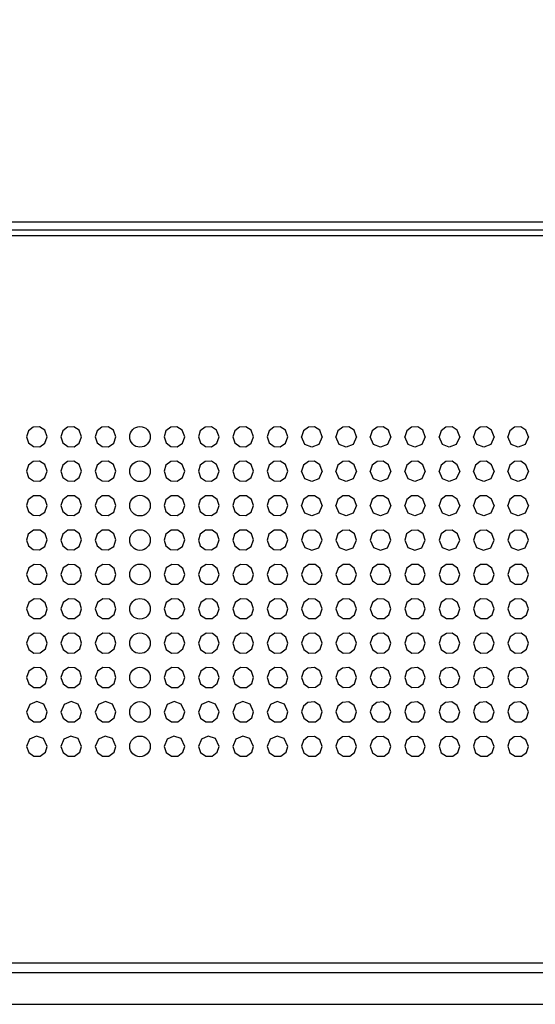
# Model space of a CAD drawing. Extents: x 0 to 4000, y 0 to 2000.
# Drawn here: x 971 to 1001, y 568 to 626 of the extents above; entities that cross this region are included whole.
import ezdxf

# ---------------------------------------------------------------- set-up
doc = ezdxf.new("R2010")
doc.units = 0
doc.header["$LTSCALE"] = 220
doc.layers.get('0').update_dxf_attribs({"linetype": 'CONTINUOUS'})
doc.layers.add('51__DRAFT_DIMS', color=7, linetype='CONTINUOUS')
doc.layers.add('PRT0001_1_1_BL1', color=7, linetype='CONTINUOUS')
doc.dimstyles.get("Standard").update_dxf_attribs({"dimtxt": 2.5, "dimasz": 2.5, "dimexe": 1.25, "dimexo": 0.625, "dimtad": 1, "dimcen": 2.5, "dimazin": 3, "dimtfac": 1, "dimtmove": 0, "dimatfit": 3})

# ---------------------------------------------------------------- blocks, each defined once
blk = doc.blocks.new('_OPEN')
at = {"color": 0, "linetype": 'BYBLOCK'}
for p, q in [((0, 0), (-1, 0.1875)), ((-1, -0.1875), (0, 0)), ((-1, 0), (0, 0))]:
    blk.add_line(p, q, dxfattribs=at)
blk = doc.blocks.new('*D0')
at = {"layer": '51__DRAFT_DIMS', "color": 2, "linetype": 'CONTINUOUS'}
for p, q in [((1150.488, 1425.192), (429.359, 1425.192)), ((431.859, 1425.192), (431.859, 996.819)), ((431.859, 568.446), (431.859, 996.819)), ((594.666, 568.446), (429.359, 568.446))]:
    blk.add_line(p, q, dxfattribs=at)
at = {"layer": '51__DRAFT_DIMS', "color": 2, "linetype": 'CONTINUOUS', "xscale": 4, "yscale": 4, "zscale": 4}
for p, rotation in [((431.859, 1425.192), 89.9999999998), ((431.859, 568.446), 269.9999999998)]:
    blk.add_blockref('_OPEN', p, dxfattribs=dict(at, rotation=rotation))
blk = doc.blocks.new('PRT0001_1_1_BL1', base_point=(2004.613, 995.956))
at = {"layer": 'PRT0001_1_1_BL1', "color": 9, "linetype": 'CONTINUOUS'}
for p, q in [((596.666, 613.956), (1843.086, 613.956)), ((1780.976, 570.845), (658.776, 570.845)), ((658.776, 570.29), (1780.976, 570.29))]:
    blk.add_line(p, q, dxfattribs=at)
at = {"layer": 'PRT0001_1_1_BL1', "color": 6, "linetype": 'CONTINUOUS'}
for p, q in [((1843.086, 613.456), (596.666, 613.456)), ((596.666, 613.156), (1843.087, 613.156)), ((987.371, 601.005), (987.177, 601.446)), ((989.371, 601.005), (989.177, 601.446)), ((991.371, 601.005), (991.177, 601.446)), ((993.371, 601.005), (993.177, 601.446)), ((995.371, 601.005), (995.177, 601.446)), ((997.371, 601.005), (997.177, 601.446)), ((999.371, 601.005), (999.177, 601.446)), ((971.58, 600.879), (971.941, 600.868)), ((973.58, 600.879), (973.941, 600.868)), ((975.58, 600.879), (975.941, 600.868)), ((981.58, 600.879), (981.941, 600.868)), ((983.58, 600.879), (983.941, 600.868)), ((985.58, 600.879), (985.941, 600.868)), ((987.774, 600.845), (987.371, 601.005)), ((989.774, 600.845), (989.371, 601.005)), ((991.774, 600.845), (991.371, 601.005)), ((993.774, 600.845), (993.371, 601.005)), ((995.774, 600.845), (995.371, 601.005)), ((997.774, 600.845), (997.371, 601.005)), ((999.774, 600.845), (999.371, 601.005)), ((971.929, 600.025), (971.563, 600.006)), ((973.929, 600.025), (973.563, 600.006)), ((979.929, 600.025), (979.563, 600.006)), ((981.929, 600.025), (981.563, 600.006)), ((983.929, 600.025), (983.563, 600.006)), ((985.929, 600.025), (985.563, 600.006)), ((987.932, 600.022), (987.574, 600.005)), ((989.932, 600.022), (989.574, 600.005)), ((991.932, 600.022), (991.574, 600.005)), ((993.932, 600.022), (993.574, 600.005)), ((995.932, 600.022), (995.574, 600.005)), ((997.932, 600.022), (997.574, 600.005)), ((999.932, 600.022), (999.574, 600.005)), ((987.371, 599.005), (987.177, 599.446)), ((987.774, 598.845), (987.371, 599.005)), ((989.371, 599.005), (989.177, 599.446)), ((989.774, 598.845), (989.371, 599.005)), ((991.371, 599.005), (991.177, 599.446)), ((991.774, 598.845), (991.371, 599.005)), ((993.371, 599.005), (993.177, 599.446)), ((993.774, 598.845), (993.371, 599.005)), ((995.371, 599.005), (995.177, 599.446)), ((995.774, 598.845), (995.371, 599.005)), ((997.371, 599.005), (997.177, 599.446)), ((997.774, 598.845), (997.371, 599.005)), ((999.371, 599.005), (999.177, 599.446)), ((999.774, 598.845), (999.371, 599.005)), ((971.58, 598.878), (971.941, 598.868)), ((973.58, 598.878), (973.941, 598.868)), ((975.58, 598.878), (975.941, 598.868)), ((981.58, 598.878), (981.941, 598.868)), ((983.58, 598.878), (983.941, 598.868)), ((985.58, 598.878), (985.941, 598.868)), ((971.97, 598.013), (971.582, 598.013)), ((973.97, 598.013), (973.582, 598.013)), ((979.97, 598.013), (979.582, 598.013)), ((981.97, 598.013), (981.582, 598.013)), ((983.97, 598.013), (983.582, 598.013)), ((985.97, 598.013), (985.582, 598.013)), ((987.932, 598.022), (987.574, 598.005)), ((989.932, 598.022), (989.574, 598.005)), ((991.932, 598.022), (991.574, 598.005)), ((993.932, 598.022), (993.574, 598.005)), ((995.932, 598.022), (995.574, 598.005)), ((997.932, 598.022), (997.574, 598.005)), ((999.932, 598.022), (999.574, 598.005)), ((987.371, 597.005), (987.177, 597.446)), ((989.371, 597.005), (989.177, 597.446)), ((991.371, 597.005), (991.177, 597.446)), ((993.371, 597.005), (993.177, 597.446)), ((995.371, 597.005), (995.177, 597.446)), ((997.371, 597.005), (997.177, 597.446)), ((999.371, 597.005), (999.177, 597.446)), ((971.561, 596.885), (971.933, 596.865)), ((973.561, 596.885), (973.933, 596.865)), ((975.561, 596.885), (975.933, 596.865)), ((981.561, 596.885), (981.933, 596.865)), ((983.561, 596.885), (983.933, 596.865)), ((985.561, 596.885), (985.933, 596.865)), ((987.774, 596.845), (987.371, 597.005)), ((989.774, 596.845), (989.371, 597.005)), ((991.774, 596.845), (991.371, 597.005)), ((993.774, 596.845), (993.371, 597.005)), ((995.774, 596.845), (995.371, 597.005)), ((997.774, 596.845), (997.371, 597.005)), ((999.774, 596.845), (999.371, 597.005)), ((971.97, 596.013), (971.582, 596.013)), ((973.97, 596.013), (973.582, 596.013)), ((979.97, 596.013), (979.582, 596.013)), ((981.97, 596.013), (981.582, 596.013)), ((983.97, 596.013), (983.582, 596.013)), ((985.97, 596.013), (985.582, 596.013)), ((987.942, 596.021), (987.564, 596.006)), ((989.942, 596.021), (989.564, 596.006)), ((991.942, 596.021), (991.564, 596.006)), ((993.942, 596.021), (993.564, 596.006)), ((995.942, 596.021), (995.564, 596.006)), ((997.942, 596.021), (997.564, 596.006)), ((999.942, 596.021), (999.564, 596.006)), ((987.77, 594.846), (988.18, 594.999)), ((988.18, 594.999), (988.377, 595.445)), ((989.77, 594.846), (990.18, 594.999)), ((990.18, 594.999), (990.377, 595.445)), ((991.77, 594.846), (992.18, 594.999)), ((992.18, 594.999), (992.377, 595.445)), ((993.77, 594.846), (994.18, 594.999)), ((994.18, 594.999), (994.377, 595.445)), ((995.77, 594.846), (996.18, 594.999)), ((996.18, 594.999), (996.377, 595.445)), ((997.77, 594.846), (998.18, 594.999)), ((998.18, 594.999), (998.377, 595.445)), ((999.77, 594.846), (1000.18, 594.999)), ((1000.18, 594.999), (1000.377, 595.445)), ((971.561, 594.885), (971.933, 594.865)), ((973.561, 594.885), (973.933, 594.865)), ((975.561, 594.885), (975.933, 594.865)), ((981.561, 594.885), (981.933, 594.865)), ((983.561, 594.885), (983.933, 594.865)), ((985.561, 594.885), (985.933, 594.865)), ((971.993, 594.005), (971.621, 594.025)), ((973.993, 594.005), (973.621, 594.025)), ((979.993, 594.005), (979.621, 594.025)), ((981.993, 594.005), (981.621, 594.025)), ((983.993, 594.005), (983.621, 594.025)), ((985.993, 594.005), (985.621, 594.025)), ((987.964, 594.015), (987.597, 594.017)), ((989.964, 594.015), (989.597, 594.017)), ((991.964, 594.015), (991.597, 594.017)), ((993.964, 594.015), (993.597, 594.017)), ((995.964, 594.015), (995.596, 594.017)), ((997.964, 594.015), (997.596, 594.017)), ((999.964, 594.015), (999.596, 594.017)), ((971.601, 592.872), (971.971, 592.878)), ((973.601, 592.872), (973.971, 592.878)), ((975.601, 592.872), (975.971, 592.878)), ((981.601, 592.872), (981.971, 592.878)), ((983.601, 592.872), (983.971, 592.878)), ((985.601, 592.872), (985.971, 592.878)), ((987.601, 592.872), (987.98, 592.881)), ((989.601, 592.872), (989.98, 592.881)), ((991.601, 592.872), (991.98, 592.881)), ((993.601, 592.872), (993.98, 592.881)), ((995.601, 592.872), (995.98, 592.881)), ((997.601, 592.872), (997.98, 592.881)), ((999.601, 592.872), (999.98, 592.881)), ((971.993, 592.005), (971.621, 592.025)), ((973.993, 592.005), (973.621, 592.025)), ((979.993, 592.005), (979.621, 592.025)), ((981.993, 592.005), (981.621, 592.025)), ((983.993, 592.005), (983.621, 592.025)), ((985.993, 592.005), (985.621, 592.025)), ((987.964, 592.015), (987.597, 592.017)), ((989.964, 592.015), (989.597, 592.017)), ((991.964, 592.015), (991.597, 592.017)), ((993.964, 592.015), (993.597, 592.017)), ((995.964, 592.015), (995.596, 592.017)), ((997.964, 592.015), (997.596, 592.017)), ((999.964, 592.015), (999.596, 592.017)), ((971.601, 590.872), (971.971, 590.878)), ((973.601, 590.872), (973.971, 590.878)), ((975.601, 590.872), (975.971, 590.878)), ((981.601, 590.872), (981.971, 590.878)), ((983.601, 590.872), (983.971, 590.878)), ((985.601, 590.872), (985.971, 590.878)), ((987.601, 590.872), (987.98, 590.881)), ((989.601, 590.872), (989.98, 590.881)), ((991.601, 590.872), (991.98, 590.881)), ((993.601, 590.872), (993.98, 590.881)), ((995.601, 590.872), (995.98, 590.881)), ((997.601, 590.872), (997.98, 590.881)), ((999.601, 590.872), (999.98, 590.881)), ((971.993, 590.005), (971.621, 590.025)), ((973.993, 590.005), (973.621, 590.025)), ((979.993, 590.005), (979.621, 590.025)), ((981.993, 590.005), (981.621, 590.025)), ((983.993, 590.005), (983.621, 590.025)), ((985.993, 590.005), (985.621, 590.025)), ((987.948, 590.021), (987.607, 590.018)), ((989.948, 590.021), (989.607, 590.018)), ((991.948, 590.021), (991.607, 590.018)), ((993.948, 590.021), (993.607, 590.018)), ((995.948, 590.02), (995.607, 590.018)), ((997.948, 590.021), (997.607, 590.018)), ((999.948, 590.021), (999.607, 590.018)), ((971.601, 588.872), (971.971, 588.878)), ((973.601, 588.872), (973.971, 588.878)), ((975.601, 588.872), (975.971, 588.878)), ((981.601, 588.872), (981.971, 588.878)), ((983.601, 588.872), (983.971, 588.878)), ((985.601, 588.872), (985.971, 588.878)), ((987.601, 588.872), (987.98, 588.881)), ((989.601, 588.872), (989.98, 588.881)), ((991.601, 588.872), (991.98, 588.881)), ((993.601, 588.872), (993.98, 588.881)), ((995.601, 588.872), (995.98, 588.881)), ((997.601, 588.872), (997.98, 588.881)), ((999.601, 588.872), (999.98, 588.881)), ((971.993, 588.005), (971.621, 588.025)), ((973.993, 588.005), (973.621, 588.025)), ((979.993, 588.005), (979.621, 588.025)), ((981.993, 588.005), (981.621, 588.025)), ((983.993, 588.005), (983.621, 588.025)), ((985.993, 588.005), (985.621, 588.025)), ((987.92, 588.028), (987.55, 588)), ((989.92, 588.028), (989.55, 588)), ((991.92, 588.028), (991.55, 588)), ((993.92, 588.028), (993.55, 588)), ((995.92, 588.028), (995.55, 588.001)), ((997.92, 588.028), (997.55, 588)), ((999.92, 588.028), (999.55, 588)), ((971.601, 586.872), (971.971, 586.878)), ((973.601, 586.872), (973.971, 586.878)), ((975.601, 586.872), (975.971, 586.878)), ((981.601, 586.872), (981.971, 586.878)), ((983.601, 586.872), (983.971, 586.878)), ((985.601, 586.872), (985.971, 586.878)), ((987.6, 586.872), (987.98, 586.881)), ((989.6, 586.872), (989.98, 586.881)), ((991.6, 586.872), (991.98, 586.881)), ((993.6, 586.872), (993.98, 586.881)), ((995.6, 586.872), (995.98, 586.881)), ((997.6, 586.872), (997.98, 586.881)), ((999.6, 586.872), (999.98, 586.881)), ((971.362, 585.878), (971.176, 585.441)), ((971.767, 586.045), (971.362, 585.878)), ((973.362, 585.878), (973.176, 585.441)), ((973.767, 586.045), (973.362, 585.878)), ((975.362, 585.878), (975.176, 585.441)), ((975.767, 586.045), (975.362, 585.878)), ((981.362, 585.878), (981.176, 585.441)), ((981.767, 586.045), (981.362, 585.878)), ((983.362, 585.878), (983.176, 585.441)), ((983.767, 586.045), (983.362, 585.878)), ((985.362, 585.878), (985.176, 585.441)), ((985.767, 586.045), (985.362, 585.878)), ((987.92, 586.028), (987.55, 586)), ((989.92, 586.028), (989.55, 586)), ((991.92, 586.028), (991.55, 586)), ((993.92, 586.028), (993.55, 586)), ((995.92, 586.028), (995.55, 586.001)), ((997.92, 586.028), (997.55, 586)), ((999.92, 586.028), (999.55, 586)), ((971.601, 584.872), (971.971, 584.878)), ((973.601, 584.872), (973.971, 584.878)), ((975.601, 584.872), (975.971, 584.878)), ((981.601, 584.872), (981.971, 584.878)), ((983.601, 584.872), (983.971, 584.878)), ((985.601, 584.872), (985.971, 584.878)), ((987.6, 584.872), (987.98, 584.881)), ((989.6, 584.872), (989.98, 584.881)), ((991.6, 584.872), (991.98, 584.881)), ((993.6, 584.872), (993.98, 584.881)), ((995.6, 584.872), (995.98, 584.881)), ((997.6, 584.872), (997.98, 584.881)), ((999.6, 584.872), (999.98, 584.881)), ((971.752, 584.044), (971.353, 583.87)), ((973.752, 584.044), (973.353, 583.87)), ((975.752, 584.044), (975.353, 583.87)), ((981.752, 584.044), (981.353, 583.87)), ((983.752, 584.044), (983.353, 583.87)), ((985.752, 584.044), (985.353, 583.87)), ((987.92, 584.028), (987.55, 584)), ((989.92, 584.028), (989.55, 584)), ((991.92, 584.028), (991.55, 584)), ((993.92, 584.028), (993.55, 584)), ((995.92, 584.028), (995.55, 584.001)), ((997.92, 584.028), (997.55, 584)), ((999.92, 584.028), (999.55, 584)), ((971.353, 583.87), (971.176, 583.441)), ((973.353, 583.87), (973.176, 583.441)), ((975.353, 583.87), (975.176, 583.441)), ((981.353, 583.87), (981.176, 583.441)), ((983.353, 583.87), (983.176, 583.441)), ((985.353, 583.87), (985.176, 583.441)), ((658.776, 568.447), (1780.976, 568.447))]:
    blk.add_line(p, q, dxfattribs=at)
for points in [[(971.929, 602.025), (971.563, 602.006), (971.287, 601.792), (971.177, 601.442)], [(972.378, 601.448), (972.237, 601.831), (971.929, 602.025)], [(973.929, 602.025), (973.563, 602.006), (973.287, 601.792), (973.177, 601.442)], [(974.378, 601.448), (974.237, 601.831), (973.929, 602.025)], [(976.378, 601.448), (976.237, 601.831), (975.929, 602.025), (975.563, 602.006), (975.287, 601.792), (975.177, 601.442)], [(979.929, 602.025), (979.563, 602.006), (979.287, 601.792), (979.177, 601.442)], [(980.378, 601.448), (980.237, 601.831), (979.929, 602.025)], [(981.929, 602.025), (981.563, 602.006), (981.287, 601.792), (981.177, 601.442)], [(982.378, 601.448), (982.237, 601.831), (981.929, 602.025)], [(983.929, 602.025), (983.563, 602.006), (983.287, 601.792), (983.177, 601.442)], [(984.378, 601.448), (984.237, 601.831), (983.929, 602.025)], [(985.929, 602.025), (985.563, 602.006), (985.287, 601.792), (985.177, 601.442)], [(986.378, 601.448), (986.237, 601.831), (985.929, 602.025)], [(987.932, 602.022), (987.574, 602.005), (987.294, 601.798), (987.177, 601.446)], [(988.377, 601.445), (988.234, 601.827), (987.932, 602.022)], [(989.932, 602.022), (989.574, 602.005), (989.294, 601.798), (989.177, 601.446)], [(990.377, 601.445), (990.234, 601.827), (989.932, 602.022)], [(991.932, 602.022), (991.574, 602.005), (991.294, 601.798), (991.177, 601.446)], [(992.377, 601.445), (992.234, 601.827), (991.932, 602.022)], [(993.932, 602.022), (993.574, 602.005), (993.294, 601.798), (993.177, 601.446)], [(994.377, 601.445), (994.234, 601.827), (993.932, 602.022)], [(995.932, 602.022), (995.574, 602.005), (995.294, 601.798), (995.177, 601.446)], [(996.377, 601.445), (996.234, 601.827), (995.932, 602.022)], [(997.932, 602.022), (997.574, 602.005), (997.294, 601.798), (997.177, 601.446)], [(998.377, 601.445), (998.234, 601.827), (997.932, 602.022)], [(999.932, 602.022), (999.574, 602.005), (999.294, 601.798), (999.177, 601.446)], [(1000.377, 601.445), (1000.234, 601.827), (999.932, 602.022)], [(971.177, 601.442), (971.293, 601.089), (971.58, 600.879)], [(971.941, 600.868), (972.247, 601.072), (972.378, 601.448)], [(973.177, 601.442), (973.293, 601.089), (973.58, 600.879)], [(973.941, 600.868), (974.247, 601.072), (974.378, 601.448)], [(975.177, 601.442), (975.293, 601.089), (975.58, 600.879)], [(975.941, 600.868), (976.247, 601.072), (976.378, 601.448)], [(979.177, 601.442), (979.293, 601.089), (979.58, 600.879), (979.941, 600.868)], [(979.941, 600.868), (980.247, 601.072), (980.378, 601.448)], [(981.177, 601.442), (981.293, 601.089), (981.58, 600.879)], [(981.941, 600.868), (982.247, 601.072), (982.378, 601.448)], [(983.177, 601.442), (983.293, 601.089), (983.58, 600.879)], [(983.941, 600.868), (984.247, 601.072), (984.378, 601.448)], [(985.177, 601.442), (985.293, 601.089), (985.58, 600.879)], [(985.941, 600.868), (986.247, 601.072), (986.378, 601.448)], [(988.377, 601.445), (988.18, 601), (987.774, 600.845)], [(990.377, 601.445), (990.18, 601), (989.774, 600.845)], [(992.377, 601.445), (992.18, 601), (991.774, 600.845)], [(994.377, 601.445), (994.18, 601), (993.774, 600.845)], [(996.377, 601.445), (996.18, 601), (995.774, 600.845)], [(998.377, 601.445), (998.18, 601), (997.774, 600.845)], [(1000.377, 601.445), (1000.18, 601), (999.774, 600.845)], [(971.563, 600.006), (971.287, 599.792), (971.177, 599.442)], [(972.378, 599.448), (972.237, 599.831), (971.929, 600.025)], [(973.563, 600.006), (973.287, 599.792), (973.177, 599.442)], [(974.378, 599.448), (974.237, 599.831), (973.929, 600.025)], [(975.563, 600.006), (975.287, 599.792), (975.177, 599.442)], [(976.378, 599.448), (976.237, 599.831), (975.929, 600.025), (975.563, 600.006)], [(979.563, 600.006), (979.287, 599.792), (979.177, 599.442)], [(980.378, 599.448), (980.237, 599.831), (979.929, 600.025)], [(981.563, 600.006), (981.287, 599.792), (981.177, 599.442)], [(982.378, 599.448), (982.237, 599.831), (981.929, 600.025)], [(983.563, 600.006), (983.287, 599.792), (983.177, 599.442)], [(984.378, 599.448), (984.237, 599.831), (983.929, 600.025)], [(985.563, 600.006), (985.287, 599.792), (985.177, 599.442)], [(986.378, 599.448), (986.237, 599.831), (985.929, 600.025)], [(987.574, 600.005), (987.294, 599.798), (987.177, 599.446)], [(988.377, 599.445), (988.234, 599.827), (987.932, 600.022)], [(989.574, 600.005), (989.294, 599.798), (989.177, 599.446)], [(990.377, 599.445), (990.234, 599.827), (989.932, 600.022)], [(991.574, 600.005), (991.294, 599.798), (991.177, 599.446)], [(992.377, 599.445), (992.234, 599.827), (991.932, 600.022)], [(993.574, 600.005), (993.294, 599.798), (993.177, 599.446)], [(994.377, 599.445), (994.234, 599.827), (993.932, 600.022)], [(995.574, 600.005), (995.294, 599.798), (995.177, 599.446)], [(996.377, 599.445), (996.234, 599.827), (995.932, 600.022)], [(997.574, 600.005), (997.294, 599.798), (997.177, 599.446)], [(998.377, 599.445), (998.234, 599.827), (997.932, 600.022)], [(999.574, 600.005), (999.294, 599.798), (999.177, 599.446)], [(1000.377, 599.445), (1000.234, 599.827), (999.932, 600.022)], [(971.177, 599.442), (971.293, 599.089), (971.58, 598.878)], [(971.941, 598.868), (972.247, 599.072), (972.378, 599.448)], [(973.177, 599.442), (973.293, 599.089), (973.58, 598.878)], [(973.941, 598.868), (974.247, 599.072), (974.378, 599.448)], [(975.177, 599.442), (975.293, 599.089), (975.58, 598.878)], [(975.941, 598.868), (976.247, 599.072), (976.378, 599.448)], [(979.177, 599.442), (979.293, 599.089), (979.58, 598.878), (979.941, 598.868)], [(979.941, 598.868), (980.247, 599.072), (980.378, 599.448)], [(981.177, 599.442), (981.293, 599.089), (981.58, 598.878)], [(981.941, 598.868), (982.247, 599.072), (982.378, 599.448)], [(983.177, 599.442), (983.293, 599.089), (983.58, 598.878)], [(983.941, 598.868), (984.247, 599.072), (984.378, 599.448)], [(985.177, 599.442), (985.293, 599.089), (985.58, 598.878)], [(985.941, 598.868), (986.247, 599.072), (986.378, 599.448)], [(988.377, 599.445), (988.18, 599), (987.774, 598.845)], [(990.377, 599.445), (990.18, 599), (989.774, 598.845)], [(992.377, 599.445), (992.18, 599), (991.774, 598.845)], [(994.377, 599.445), (994.18, 599), (993.774, 598.845)], [(996.377, 599.445), (996.18, 599), (995.774, 598.845)], [(998.377, 599.445), (998.18, 599), (997.774, 598.845)], [(1000.377, 599.445), (1000.18, 599), (999.774, 598.845)], [(971.582, 598.013), (971.28, 597.782), (971.176, 597.443)], [(972.378, 597.447), (972.26, 597.803), (971.97, 598.013)], [(973.582, 598.013), (973.28, 597.782), (973.176, 597.443)], [(974.378, 597.447), (974.26, 597.803), (973.97, 598.013)], [(975.582, 598.013), (975.28, 597.782), (975.176, 597.443)], [(976.378, 597.447), (976.26, 597.803), (975.97, 598.013), (975.582, 598.013)], [(979.582, 598.013), (979.28, 597.782), (979.176, 597.443)], [(980.378, 597.447), (980.26, 597.803), (979.97, 598.013)], [(981.582, 598.013), (981.28, 597.782), (981.176, 597.443)], [(982.378, 597.447), (982.26, 597.803), (981.97, 598.013)], [(983.582, 598.013), (983.28, 597.782), (983.176, 597.443)], [(984.378, 597.447), (984.26, 597.803), (983.97, 598.013)], [(985.582, 598.013), (985.28, 597.782), (985.176, 597.443)], [(986.378, 597.447), (986.26, 597.803), (985.97, 598.013)], [(987.574, 598.005), (987.294, 597.798), (987.177, 597.446)], [(988.377, 597.445), (988.234, 597.827), (987.932, 598.022)], [(989.574, 598.005), (989.294, 597.798), (989.177, 597.446)], [(990.377, 597.445), (990.234, 597.827), (989.932, 598.022)], [(991.574, 598.005), (991.294, 597.798), (991.177, 597.446)], [(992.377, 597.445), (992.234, 597.827), (991.932, 598.022)], [(993.574, 598.005), (993.294, 597.798), (993.177, 597.446)], [(994.377, 597.445), (994.234, 597.827), (993.932, 598.022)], [(995.574, 598.005), (995.294, 597.798), (995.177, 597.446)], [(996.377, 597.445), (996.234, 597.827), (995.932, 598.022)], [(997.574, 598.005), (997.294, 597.798), (997.177, 597.446)], [(998.377, 597.445), (998.234, 597.827), (997.932, 598.022)], [(999.574, 598.005), (999.294, 597.798), (999.177, 597.446)], [(1000.377, 597.445), (1000.234, 597.827), (999.932, 598.022)], [(971.176, 597.443), (971.286, 597.1), (971.561, 596.885)], [(971.933, 596.865), (972.246, 597.07), (972.378, 597.447)], [(973.176, 597.443), (973.286, 597.1), (973.561, 596.885)], [(973.933, 596.865), (974.246, 597.07), (974.378, 597.447)], [(975.176, 597.443), (975.286, 597.1), (975.561, 596.885)], [(975.933, 596.865), (976.246, 597.07), (976.378, 597.447)], [(979.176, 597.443), (979.286, 597.1), (979.561, 596.885), (979.933, 596.865)], [(979.933, 596.865), (980.246, 597.07), (980.378, 597.447)], [(981.176, 597.443), (981.286, 597.1), (981.561, 596.885)], [(981.933, 596.865), (982.246, 597.07), (982.378, 597.447)], [(983.176, 597.443), (983.286, 597.1), (983.561, 596.885)], [(983.933, 596.865), (984.246, 597.07), (984.378, 597.447)], [(985.176, 597.443), (985.286, 597.1), (985.561, 596.885)], [(985.933, 596.865), (986.246, 597.07), (986.378, 597.447)], [(988.377, 597.445), (988.18, 597), (987.774, 596.845)], [(990.377, 597.445), (990.18, 597), (989.774, 596.845)], [(992.377, 597.445), (992.18, 597), (991.774, 596.845)], [(994.377, 597.445), (994.18, 597), (993.774, 596.845)], [(996.377, 597.445), (996.18, 597), (995.774, 596.845)], [(998.377, 597.445), (998.18, 597), (997.774, 596.845)], [(1000.377, 597.445), (1000.18, 597), (999.774, 596.845)], [(971.582, 596.013), (971.28, 595.782), (971.176, 595.443)], [(972.378, 595.447), (972.26, 595.803), (971.97, 596.013)], [(973.582, 596.013), (973.28, 595.782), (973.176, 595.443)], [(974.378, 595.447), (974.26, 595.803), (973.97, 596.013)], [(975.582, 596.013), (975.28, 595.782), (975.176, 595.443)], [(976.378, 595.447), (976.26, 595.803), (975.97, 596.013), (975.582, 596.013)], [(979.582, 596.013), (979.28, 595.782), (979.176, 595.443)], [(980.378, 595.447), (980.26, 595.803), (979.97, 596.013)], [(981.582, 596.013), (981.28, 595.782), (981.176, 595.443)], [(982.378, 595.447), (982.26, 595.803), (981.97, 596.013)], [(983.582, 596.013), (983.28, 595.782), (983.176, 595.443)], [(984.378, 595.447), (984.26, 595.803), (983.97, 596.013)], [(985.582, 596.013), (985.28, 595.782), (985.176, 595.443)], [(986.378, 595.447), (986.26, 595.803), (985.97, 596.013)], [(987.564, 596.006), (987.291, 595.797), (987.177, 595.446)], [(988.377, 595.445), (988.249, 595.814), (987.942, 596.021)], [(989.564, 596.006), (989.291, 595.797), (989.177, 595.446)], [(990.377, 595.445), (990.249, 595.814), (989.942, 596.021)], [(991.564, 596.006), (991.291, 595.797), (991.177, 595.446)], [(992.377, 595.445), (992.249, 595.814), (991.942, 596.021)], [(993.564, 596.006), (993.291, 595.797), (993.177, 595.446)], [(994.377, 595.445), (994.249, 595.814), (993.942, 596.021)], [(995.564, 596.006), (995.291, 595.797), (995.177, 595.446)], [(996.377, 595.445), (996.248, 595.814), (995.942, 596.021)], [(997.564, 596.006), (997.291, 595.797), (997.177, 595.446)], [(998.377, 595.445), (998.248, 595.814), (997.942, 596.021)], [(999.564, 596.006), (999.291, 595.797), (999.177, 595.446)], [(1000.377, 595.445), (1000.248, 595.814), (999.942, 596.021)], [(971.176, 595.443), (971.286, 595.1), (971.561, 594.885)], [(971.933, 594.865), (972.246, 595.07), (972.378, 595.447)], [(973.176, 595.443), (973.286, 595.1), (973.561, 594.885)], [(973.933, 594.865), (974.246, 595.07), (974.378, 595.447)], [(975.176, 595.443), (975.286, 595.1), (975.561, 594.885)], [(975.933, 594.865), (976.246, 595.07), (976.378, 595.447)], [(979.176, 595.443), (979.286, 595.1), (979.561, 594.885), (979.933, 594.865)], [(979.933, 594.865), (980.246, 595.07), (980.378, 595.447)], [(981.176, 595.443), (981.286, 595.1), (981.561, 594.885)], [(981.933, 594.865), (982.246, 595.07), (982.378, 595.447)], [(983.176, 595.443), (983.286, 595.1), (983.561, 594.885)], [(983.933, 594.865), (984.246, 595.07), (984.378, 595.447)], [(985.176, 595.443), (985.286, 595.1), (985.561, 594.885)], [(985.933, 594.865), (986.246, 595.07), (986.378, 595.447)], [(987.177, 595.446), (987.363, 595.01), (987.77, 594.846)], [(989.177, 595.446), (989.363, 595.01), (989.77, 594.846)], [(991.177, 595.446), (991.363, 595.01), (991.77, 594.846)], [(993.177, 595.446), (993.363, 595.01), (993.77, 594.846)], [(995.177, 595.446), (995.363, 595.01), (995.77, 594.846)], [(997.177, 595.446), (997.363, 595.01), (997.77, 594.846)], [(999.177, 595.446), (999.363, 595.01), (999.77, 594.846)], [(971.621, 594.025), (971.309, 593.821), (971.176, 593.443)], [(972.378, 593.447), (972.267, 593.792), (971.993, 594.005)], [(973.621, 594.025), (973.309, 593.821), (973.176, 593.443)], [(974.378, 593.447), (974.267, 593.792), (973.993, 594.005)], [(975.621, 594.025), (975.309, 593.821), (975.176, 593.443)], [(976.378, 593.447), (976.267, 593.792), (975.993, 594.005), (975.621, 594.025)], [(979.621, 594.025), (979.309, 593.821), (979.176, 593.443)], [(980.378, 593.447), (980.267, 593.792), (979.993, 594.005)], [(981.621, 594.025), (981.309, 593.821), (981.176, 593.443)], [(982.378, 593.447), (982.267, 593.792), (981.993, 594.005)], [(983.621, 594.025), (983.309, 593.821), (983.176, 593.443)], [(984.378, 593.447), (984.267, 593.792), (983.993, 594.005)], [(985.621, 594.025), (985.309, 593.821), (985.176, 593.443)], [(986.378, 593.447), (986.267, 593.792), (985.993, 594.005)], [(987.597, 594.017), (987.303, 593.813), (987.177, 593.446)], [(988.377, 593.445), (988.247, 593.816), (987.964, 594.015)], [(989.597, 594.017), (989.303, 593.813), (989.177, 593.446)], [(990.377, 593.445), (990.247, 593.816), (989.964, 594.015)], [(991.597, 594.017), (991.303, 593.813), (991.177, 593.446)], [(992.377, 593.445), (992.247, 593.816), (991.964, 594.015)], [(993.597, 594.017), (993.303, 593.813), (993.177, 593.446)], [(994.377, 593.445), (994.247, 593.816), (993.964, 594.015)], [(995.596, 594.017), (995.303, 593.813), (995.177, 593.446)], [(996.377, 593.445), (996.247, 593.816), (995.964, 594.015)], [(997.596, 594.017), (997.303, 593.813), (997.177, 593.446)], [(998.377, 593.445), (998.247, 593.816), (997.964, 594.015)], [(999.596, 594.017), (999.303, 593.813), (999.177, 593.446)], [(1000.377, 593.445), (1000.247, 593.816), (999.964, 594.015)], [(971.176, 593.443), (971.3, 593.08), (971.601, 592.872)], [(971.971, 592.878), (972.274, 593.109), (972.378, 593.447)], [(973.176, 593.443), (973.3, 593.08), (973.601, 592.872)], [(973.971, 592.878), (974.274, 593.109), (974.378, 593.447)], [(975.176, 593.443), (975.3, 593.08), (975.601, 592.872)], [(975.971, 592.878), (976.274, 593.109), (976.378, 593.447)], [(979.176, 593.443), (979.3, 593.08), (979.601, 592.872), (979.971, 592.878)], [(979.971, 592.878), (980.274, 593.109), (980.378, 593.447)], [(981.176, 593.443), (981.3, 593.08), (981.601, 592.872)], [(981.971, 592.878), (982.274, 593.109), (982.378, 593.447)], [(983.176, 593.443), (983.3, 593.08), (983.601, 592.872)], [(983.971, 592.878), (984.274, 593.109), (984.378, 593.447)], [(985.176, 593.443), (985.3, 593.08), (985.601, 592.872)], [(985.971, 592.878), (986.274, 593.109), (986.378, 593.447)], [(987.177, 593.446), (987.304, 593.077), (987.601, 592.872)], [(987.98, 592.881), (988.261, 593.09), (988.377, 593.445)], [(989.177, 593.446), (989.304, 593.077), (989.601, 592.872)], [(989.98, 592.881), (990.261, 593.09), (990.377, 593.445)], [(991.177, 593.446), (991.304, 593.077), (991.601, 592.872)], [(991.98, 592.881), (992.261, 593.09), (992.377, 593.445)], [(993.177, 593.446), (993.304, 593.077), (993.601, 592.872)], [(993.98, 592.881), (994.261, 593.09), (994.377, 593.445)], [(995.177, 593.446), (995.304, 593.077), (995.601, 592.872)], [(995.98, 592.881), (996.261, 593.09), (996.377, 593.445)], [(997.177, 593.446), (997.304, 593.077), (997.601, 592.872)], [(997.98, 592.881), (998.261, 593.09), (998.377, 593.445)], [(999.177, 593.446), (999.304, 593.077), (999.601, 592.872)], [(999.98, 592.881), (1000.261, 593.09), (1000.377, 593.445)], [(971.621, 592.025), (971.309, 591.821), (971.176, 591.443)], [(972.378, 591.448), (972.267, 591.792), (971.993, 592.005)], [(973.621, 592.025), (973.309, 591.821), (973.176, 591.443)], [(974.378, 591.448), (974.267, 591.792), (973.993, 592.005)], [(975.621, 592.025), (975.309, 591.821), (975.176, 591.443)], [(976.378, 591.448), (976.267, 591.792), (975.993, 592.005), (975.621, 592.025)], [(979.621, 592.025), (979.309, 591.821), (979.176, 591.443)], [(980.378, 591.448), (980.267, 591.792), (979.993, 592.005)], [(981.621, 592.025), (981.309, 591.821), (981.176, 591.443)], [(982.378, 591.448), (982.267, 591.792), (981.993, 592.005)], [(983.621, 592.025), (983.309, 591.821), (983.176, 591.443)], [(984.378, 591.448), (984.267, 591.792), (983.993, 592.005)], [(985.621, 592.025), (985.309, 591.821), (985.176, 591.443)], [(986.378, 591.448), (986.267, 591.792), (985.993, 592.005)], [(987.597, 592.017), (987.303, 591.813), (987.177, 591.446)], [(988.377, 591.445), (988.247, 591.816), (987.964, 592.015)], [(989.597, 592.017), (989.303, 591.813), (989.177, 591.446)], [(990.377, 591.445), (990.247, 591.816), (989.964, 592.015)], [(991.597, 592.017), (991.303, 591.813), (991.177, 591.446)], [(992.377, 591.445), (992.247, 591.816), (991.964, 592.015)], [(993.597, 592.017), (993.303, 591.813), (993.177, 591.446)], [(994.377, 591.445), (994.247, 591.816), (993.964, 592.015)], [(995.596, 592.017), (995.303, 591.813), (995.177, 591.446)], [(996.377, 591.445), (996.247, 591.816), (995.964, 592.015)], [(997.596, 592.017), (997.303, 591.813), (997.177, 591.446)], [(998.377, 591.445), (998.247, 591.816), (997.964, 592.015)], [(999.596, 592.017), (999.303, 591.813), (999.177, 591.446)], [(1000.377, 591.445), (1000.247, 591.816), (999.964, 592.015)], [(971.176, 591.443), (971.3, 591.08), (971.601, 590.872)], [(971.971, 590.878), (972.274, 591.109), (972.378, 591.448)], [(973.176, 591.443), (973.3, 591.08), (973.601, 590.872)], [(973.971, 590.878), (974.274, 591.109), (974.378, 591.448)], [(975.176, 591.443), (975.3, 591.08), (975.601, 590.872)], [(975.971, 590.878), (976.274, 591.109), (976.378, 591.448)], [(979.176, 591.443), (979.3, 591.08), (979.601, 590.872), (979.971, 590.878)], [(979.971, 590.878), (980.274, 591.109), (980.378, 591.448)], [(981.176, 591.443), (981.3, 591.08), (981.601, 590.872)], [(981.971, 590.878), (982.274, 591.109), (982.378, 591.448)], [(983.176, 591.443), (983.3, 591.08), (983.601, 590.872)], [(983.971, 590.878), (984.274, 591.109), (984.378, 591.448)], [(985.176, 591.443), (985.3, 591.08), (985.601, 590.872)], [(985.971, 590.878), (986.274, 591.109), (986.378, 591.448)], [(987.177, 591.446), (987.304, 591.077), (987.601, 590.872)], [(987.98, 590.881), (988.261, 591.09), (988.377, 591.445)], [(989.177, 591.446), (989.304, 591.077), (989.601, 590.872)], [(989.98, 590.881), (990.261, 591.09), (990.377, 591.445)], [(991.177, 591.446), (991.304, 591.077), (991.601, 590.872)], [(991.98, 590.881), (992.261, 591.09), (992.377, 591.445)], [(993.177, 591.446), (993.304, 591.077), (993.601, 590.872)], [(993.98, 590.881), (994.261, 591.09), (994.377, 591.445)], [(995.177, 591.446), (995.304, 591.077), (995.601, 590.872)], [(995.98, 590.881), (996.261, 591.09), (996.377, 591.445)], [(997.177, 591.446), (997.304, 591.077), (997.601, 590.872)], [(997.98, 590.881), (998.261, 591.09), (998.377, 591.445)], [(999.177, 591.446), (999.304, 591.077), (999.601, 590.872)], [(999.98, 590.881), (1000.261, 591.09), (1000.377, 591.445)], [(971.621, 590.025), (971.309, 589.821), (971.176, 589.443)], [(972.378, 589.448), (972.267, 589.792), (971.993, 590.005)], [(973.621, 590.025), (973.309, 589.821), (973.176, 589.443)], [(974.378, 589.448), (974.267, 589.792), (973.993, 590.005)], [(975.621, 590.025), (975.309, 589.821), (975.176, 589.443)], [(976.378, 589.448), (976.267, 589.792), (975.993, 590.005), (975.621, 590.025)], [(979.621, 590.025), (979.309, 589.821), (979.176, 589.443)], [(980.378, 589.448), (980.267, 589.792), (979.993, 590.005)], [(981.621, 590.025), (981.309, 589.821), (981.176, 589.443)], [(982.378, 589.448), (982.267, 589.792), (981.993, 590.005)], [(983.621, 590.025), (983.309, 589.821), (983.176, 589.443)], [(984.378, 589.448), (984.267, 589.792), (983.993, 590.005)], [(985.621, 590.025), (985.309, 589.821), (985.176, 589.443)], [(986.378, 589.448), (986.267, 589.792), (985.993, 590.005)], [(987.607, 590.018), (987.307, 589.819), (987.177, 589.446)], [(988.377, 589.445), (988.243, 589.82), (987.948, 590.021)], [(989.607, 590.018), (989.307, 589.819), (989.177, 589.446)], [(990.377, 589.445), (990.243, 589.82), (989.948, 590.021)], [(991.607, 590.018), (991.307, 589.819), (991.177, 589.446)], [(992.377, 589.445), (992.243, 589.82), (991.948, 590.021)], [(993.607, 590.018), (993.307, 589.819), (993.177, 589.446)], [(994.377, 589.445), (994.243, 589.82), (993.948, 590.021)], [(995.607, 590.018), (995.307, 589.819), (995.177, 589.446)], [(996.377, 589.445), (996.243, 589.82), (995.948, 590.02)], [(997.607, 590.018), (997.307, 589.819), (997.177, 589.446)], [(998.377, 589.445), (998.243, 589.82), (997.948, 590.021)], [(999.607, 590.018), (999.307, 589.819), (999.177, 589.446)], [(1000.377, 589.445), (1000.243, 589.82), (999.948, 590.021)], [(971.176, 589.443), (971.3, 589.08), (971.601, 588.872)], [(971.971, 588.878), (972.274, 589.109), (972.378, 589.448)], [(973.176, 589.443), (973.3, 589.08), (973.601, 588.872)], [(973.971, 588.878), (974.274, 589.109), (974.378, 589.448)], [(975.176, 589.443), (975.3, 589.08), (975.601, 588.872)], [(975.971, 588.878), (976.274, 589.109), (976.378, 589.448)], [(979.176, 589.443), (979.3, 589.08), (979.601, 588.872), (979.971, 588.878)], [(979.971, 588.878), (980.274, 589.109), (980.378, 589.448)], [(981.176, 589.443), (981.3, 589.08), (981.601, 588.872)], [(981.971, 588.878), (982.274, 589.109), (982.378, 589.448)], [(983.176, 589.443), (983.3, 589.08), (983.601, 588.872)], [(983.971, 588.878), (984.274, 589.109), (984.378, 589.448)], [(985.176, 589.443), (985.3, 589.08), (985.601, 588.872)], [(985.971, 588.878), (986.274, 589.109), (986.378, 589.448)], [(987.177, 589.446), (987.304, 589.077), (987.601, 588.872)], [(987.98, 588.881), (988.261, 589.09), (988.377, 589.445)], [(989.177, 589.446), (989.304, 589.077), (989.601, 588.872)], [(989.98, 588.881), (990.261, 589.09), (990.377, 589.445)], [(991.177, 589.446), (991.304, 589.077), (991.601, 588.872)], [(991.98, 588.881), (992.261, 589.09), (992.377, 589.445)], [(993.177, 589.446), (993.304, 589.077), (993.601, 588.872)], [(993.98, 588.881), (994.261, 589.09), (994.377, 589.445)], [(995.177, 589.446), (995.304, 589.077), (995.601, 588.872)], [(995.98, 588.881), (996.261, 589.09), (996.377, 589.445)], [(997.177, 589.446), (997.304, 589.077), (997.601, 588.872)], [(997.98, 588.881), (998.261, 589.09), (998.377, 589.445)], [(999.177, 589.446), (999.304, 589.077), (999.601, 588.872)], [(999.98, 588.881), (1000.261, 589.09), (1000.377, 589.445)], [(971.621, 588.025), (971.309, 587.821), (971.176, 587.443)], [(972.378, 587.448), (972.267, 587.792), (971.993, 588.005)], [(973.621, 588.025), (973.309, 587.821), (973.176, 587.443)], [(974.378, 587.448), (974.267, 587.792), (973.993, 588.005)], [(975.621, 588.025), (975.309, 587.821), (975.176, 587.443)], [(976.378, 587.448), (976.267, 587.792), (975.993, 588.005), (975.621, 588.025)], [(979.621, 588.025), (979.309, 587.821), (979.176, 587.443)], [(980.378, 587.448), (980.267, 587.792), (979.993, 588.005)], [(981.621, 588.025), (981.309, 587.821), (981.176, 587.443)], [(982.378, 587.448), (982.267, 587.792), (981.993, 588.005)], [(983.621, 588.025), (983.309, 587.821), (983.176, 587.443)], [(984.378, 587.448), (984.267, 587.792), (983.993, 588.005)], [(985.621, 588.025), (985.309, 587.821), (985.176, 587.443)], [(986.378, 587.448), (986.267, 587.792), (985.993, 588.005)], [(987.55, 588), (987.285, 587.792), (987.176, 587.448)], [(988.377, 587.445), (988.234, 587.831), (987.92, 588.028)], [(989.55, 588), (989.285, 587.792), (989.176, 587.448)], [(990.377, 587.445), (990.234, 587.831), (989.92, 588.028)], [(991.55, 588), (991.285, 587.792), (991.176, 587.448)], [(992.377, 587.445), (992.234, 587.831), (991.92, 588.028)], [(993.55, 588), (993.285, 587.792), (993.176, 587.448)], [(994.377, 587.445), (994.234, 587.831), (993.92, 588.028)], [(995.55, 588.001), (995.285, 587.792), (995.176, 587.448)], [(996.377, 587.445), (996.234, 587.831), (995.92, 588.028)], [(997.55, 588), (997.284, 587.792), (997.176, 587.448)], [(998.377, 587.445), (998.234, 587.831), (997.92, 588.028)], [(999.55, 588), (999.284, 587.792), (999.176, 587.448)], [(1000.377, 587.445), (1000.234, 587.831), (999.92, 588.028)], [(971.176, 587.443), (971.3, 587.08), (971.601, 586.872)], [(971.971, 586.878), (972.274, 587.109), (972.378, 587.448)], [(973.176, 587.443), (973.3, 587.08), (973.601, 586.872)], [(973.971, 586.878), (974.274, 587.109), (974.378, 587.448)], [(975.176, 587.443), (975.3, 587.08), (975.601, 586.872)], [(975.971, 586.878), (976.274, 587.109), (976.378, 587.448)], [(979.176, 587.443), (979.3, 587.08), (979.601, 586.872), (979.971, 586.878)], [(979.971, 586.878), (980.274, 587.109), (980.378, 587.448)], [(981.176, 587.443), (981.3, 587.08), (981.601, 586.872)], [(981.971, 586.878), (982.274, 587.109), (982.378, 587.448)], [(983.176, 587.443), (983.3, 587.08), (983.601, 586.872)], [(983.971, 586.878), (984.274, 587.109), (984.378, 587.448)], [(985.176, 587.443), (985.3, 587.08), (985.601, 586.872)], [(985.971, 586.878), (986.274, 587.109), (986.378, 587.448)], [(987.176, 587.448), (987.304, 587.078), (987.6, 586.872)], [(987.98, 586.881), (988.261, 587.09), (988.377, 587.445)], [(989.176, 587.448), (989.304, 587.078), (989.6, 586.872)], [(989.98, 586.881), (990.261, 587.09), (990.377, 587.445)], [(991.176, 587.448), (991.304, 587.078), (991.6, 586.872)], [(991.98, 586.881), (992.261, 587.09), (992.377, 587.445)], [(993.176, 587.448), (993.304, 587.078), (993.6, 586.872)], [(993.98, 586.881), (994.261, 587.09), (994.377, 587.445)], [(995.176, 587.448), (995.304, 587.078), (995.6, 586.872)], [(995.98, 586.881), (996.261, 587.09), (996.377, 587.445)], [(997.176, 587.448), (997.303, 587.078), (997.6, 586.872)], [(997.98, 586.881), (998.261, 587.09), (998.377, 587.445)], [(999.176, 587.448), (999.303, 587.078), (999.6, 586.872)], [(999.98, 586.881), (1000.261, 587.09), (1000.377, 587.445)], [(972.378, 585.446), (972.178, 585.893), (971.767, 586.045)], [(974.378, 585.446), (974.178, 585.893), (973.767, 586.045)], [(976.378, 585.446), (976.178, 585.893), (975.767, 586.045)], [(979.767, 586.045), (979.362, 585.878), (979.176, 585.441)], [(980.378, 585.446), (980.178, 585.893), (979.767, 586.045)], [(982.378, 585.446), (982.178, 585.893), (981.767, 586.045)], [(984.378, 585.446), (984.178, 585.893), (983.767, 586.045)], [(986.378, 585.446), (986.178, 585.893), (985.767, 586.045)], [(987.55, 586), (987.285, 585.792), (987.176, 585.448)], [(988.377, 585.445), (988.234, 585.831), (987.92, 586.028)], [(989.55, 586), (989.285, 585.792), (989.176, 585.448)], [(990.377, 585.445), (990.234, 585.831), (989.92, 586.028)], [(991.55, 586), (991.285, 585.792), (991.176, 585.448)], [(992.377, 585.445), (992.234, 585.831), (991.92, 586.028)], [(993.55, 586), (993.285, 585.792), (993.176, 585.448)], [(994.377, 585.445), (994.234, 585.831), (993.92, 586.028)], [(995.55, 586.001), (995.285, 585.792), (995.176, 585.448)], [(996.377, 585.445), (996.234, 585.831), (995.92, 586.028)], [(997.55, 586), (997.284, 585.792), (997.176, 585.448)], [(998.377, 585.445), (998.234, 585.831), (997.92, 586.028)], [(999.55, 586), (999.284, 585.792), (999.176, 585.448)], [(1000.377, 585.445), (1000.234, 585.831), (999.92, 586.028)], [(971.176, 585.441), (971.3, 585.08), (971.601, 584.872)], [(971.971, 584.878), (972.274, 585.109), (972.378, 585.446)], [(973.176, 585.441), (973.3, 585.08), (973.601, 584.872)], [(973.971, 584.878), (974.274, 585.109), (974.378, 585.446)], [(975.176, 585.441), (975.3, 585.08), (975.601, 584.872)], [(975.971, 584.878), (976.274, 585.109), (976.378, 585.446)], [(979.176, 585.441), (979.3, 585.08), (979.601, 584.872), (979.971, 584.878)], [(979.971, 584.878), (980.274, 585.109), (980.378, 585.446)], [(981.176, 585.441), (981.3, 585.08), (981.601, 584.872)], [(981.971, 584.878), (982.274, 585.109), (982.378, 585.446)], [(983.176, 585.441), (983.3, 585.08), (983.601, 584.872)], [(983.971, 584.878), (984.274, 585.109), (984.378, 585.446)], [(985.176, 585.441), (985.3, 585.08), (985.601, 584.872)], [(985.971, 584.878), (986.274, 585.109), (986.378, 585.446)], [(987.176, 585.448), (987.304, 585.078), (987.6, 584.872)], [(987.98, 584.881), (988.261, 585.09), (988.377, 585.445)], [(989.176, 585.448), (989.304, 585.078), (989.6, 584.872)], [(989.98, 584.881), (990.261, 585.09), (990.377, 585.445)], [(991.176, 585.448), (991.304, 585.078), (991.6, 584.872)], [(991.98, 584.881), (992.261, 585.09), (992.377, 585.445)], [(993.176, 585.448), (993.304, 585.078), (993.6, 584.872)], [(993.98, 584.881), (994.261, 585.09), (994.377, 585.445)], [(995.176, 585.448), (995.304, 585.078), (995.6, 584.872)], [(995.98, 584.881), (996.261, 585.09), (996.377, 585.445)], [(997.176, 585.448), (997.303, 585.078), (997.6, 584.872)], [(997.98, 584.881), (998.261, 585.09), (998.377, 585.445)], [(999.176, 585.448), (999.303, 585.078), (999.6, 584.872)], [(999.98, 584.881), (1000.261, 585.09), (1000.377, 585.445)], [(972.378, 583.446), (972.17, 583.901), (971.752, 584.044)], [(974.378, 583.446), (974.17, 583.901), (973.752, 584.044)], [(976.378, 583.446), (976.17, 583.901), (975.752, 584.044)], [(979.752, 584.044), (979.353, 583.87), (979.176, 583.441)], [(980.378, 583.446), (980.17, 583.901), (979.752, 584.044)], [(982.378, 583.446), (982.17, 583.901), (981.752, 584.044)], [(984.378, 583.446), (984.17, 583.901), (983.752, 584.044)], [(986.378, 583.446), (986.17, 583.901), (985.752, 584.044)], [(988.377, 583.445), (988.234, 583.831), (987.92, 584.028)], [(990.377, 583.445), (990.234, 583.831), (989.92, 584.028)], [(992.377, 583.445), (992.234, 583.831), (991.92, 584.028)], [(994.377, 583.445), (994.234, 583.831), (993.92, 584.028)], [(996.377, 583.445), (996.234, 583.831), (995.92, 584.028)], [(998.377, 583.445), (998.234, 583.831), (997.92, 584.028)], [(1000.377, 583.445), (1000.234, 583.831), (999.92, 584.028)], [(987.55, 584), (987.285, 583.792), (987.176, 583.448)], [(989.55, 584), (989.285, 583.792), (989.176, 583.448)], [(991.55, 584), (991.285, 583.792), (991.176, 583.448)], [(993.55, 584), (993.285, 583.792), (993.176, 583.448)], [(995.55, 584.001), (995.285, 583.792), (995.176, 583.448)], [(997.55, 584), (997.284, 583.792), (997.176, 583.448)], [(999.55, 584), (999.284, 583.792), (999.176, 583.448)], [(971.176, 583.441), (971.3, 583.08), (971.601, 582.872)], [(971.601, 582.872), (971.972, 582.878), (972.274, 583.11), (972.378, 583.446)], [(973.176, 583.441), (973.3, 583.08), (973.601, 582.872)], [(973.601, 582.872), (973.972, 582.878), (974.274, 583.11), (974.378, 583.446)], [(975.176, 583.441), (975.3, 583.08), (975.601, 582.872)], [(975.601, 582.872), (975.972, 582.878), (976.274, 583.11), (976.378, 583.446)], [(979.176, 583.441), (979.3, 583.08), (979.601, 582.872), (979.972, 582.878), (980.274, 583.11), (980.378, 583.446)], [(981.176, 583.441), (981.3, 583.08), (981.601, 582.872)], [(981.601, 582.872), (981.972, 582.878), (982.274, 583.11), (982.378, 583.446)], [(983.176, 583.441), (983.3, 583.08), (983.601, 582.872)], [(983.601, 582.872), (983.972, 582.878), (984.274, 583.11), (984.378, 583.446)], [(985.176, 583.441), (985.3, 583.08), (985.601, 582.872)], [(985.601, 582.872), (985.972, 582.878), (986.274, 583.11), (986.378, 583.446)], [(987.176, 583.448), (987.304, 583.078), (987.6, 582.872)], [(987.6, 582.872), (987.98, 582.881), (988.261, 583.09), (988.377, 583.445)], [(989.176, 583.448), (989.304, 583.078), (989.6, 582.872)], [(989.6, 582.872), (989.98, 582.881), (990.261, 583.09), (990.377, 583.445)], [(991.176, 583.448), (991.304, 583.078), (991.6, 582.872)], [(991.6, 582.872), (991.98, 582.881), (992.261, 583.09), (992.377, 583.445)], [(993.176, 583.448), (993.304, 583.078), (993.6, 582.872)], [(993.6, 582.872), (993.98, 582.881), (994.261, 583.09), (994.377, 583.445)], [(995.176, 583.448), (995.304, 583.078), (995.6, 582.872)], [(995.6, 582.872), (995.98, 582.881), (996.261, 583.09), (996.377, 583.445)], [(997.176, 583.448), (997.303, 583.078), (997.6, 582.872)], [(997.6, 582.872), (997.98, 582.881), (998.261, 583.09), (998.377, 583.445)], [(999.176, 583.448), (999.303, 583.078), (999.6, 582.872)], [(999.6, 582.872), (999.98, 582.881), (1000.261, 583.09), (1000.377, 583.445)]]:
    blk.add_lwpolyline(points, dxfattribs=at)
for centre in [(977.777, 601.445), (977.777, 599.445), (977.777, 597.445), (977.777, 595.445), (977.777, 593.445), (977.777, 591.445), (977.777, 589.445), (977.777, 587.445), (977.777, 585.445), (977.777, 583.445)]:
    blk.add_circle(centre, 0.6, dxfattribs=at)

msp = doc.modelspace()

# ---------------------------------------------------------------- block references
at = {"layer": 'PRT0001_1_1_BL1'}
msp.add_blockref('PRT0001_1_1_BL1', (2004.613, 995.956), dxfattribs=at)

# ---------------------------------------------------------------- dimensions: what is measured, and where the dimension line sits
at = {"layer": '51__DRAFT_DIMS', "color": 2, "linetype": 'CONTINUOUS'}
dim = msp.add_linear_dim(base=(431.859, 568.446), p1=(1152.488, 1425.192), p2=(596.666, 568.446), angle=270, dimstyle='Standard', dxfattribs=at)
dim.commit()
dim.dimension.update_dxf_attribs({"geometry": '*D0', "text_midpoint": (431.859, 991.856), "dimtype": 128})

doc.saveas('drawing.dxf')
